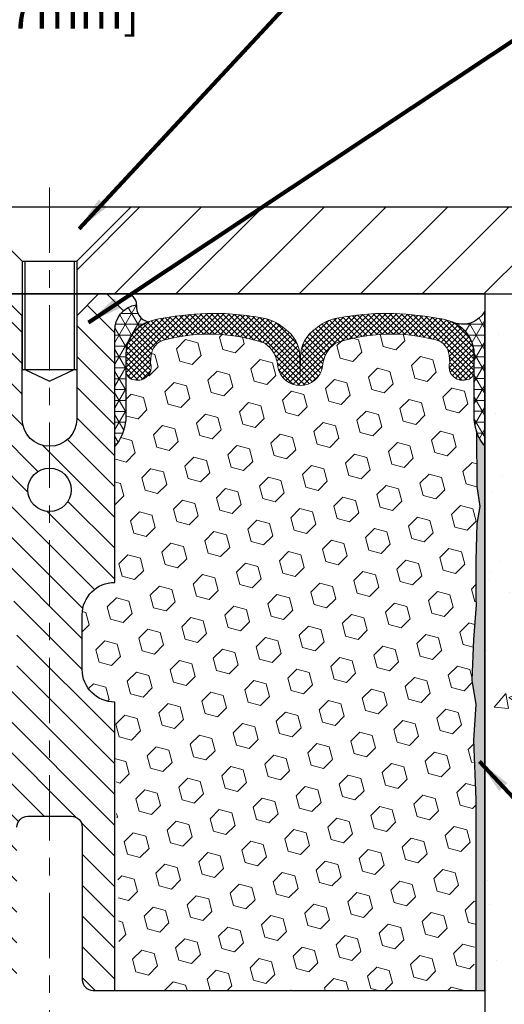
# Model space of a CAD drawing. Extents: x 40 to 3254, y -4 to 1977.
# Drawn here: x 56 to 59, y 9 to 14 of the extents above; entities that cross this region are included whole.
import ezdxf

# ---------------------------------------------------------------- set-up
doc = ezdxf.new("R2010")
doc.units = 0
doc.header["$LTSCALE"] = 5
doc.header["$MEASUREMENT"] = 0
doc.linetypes.add('CENTERX2', pattern=[4, 2.5, -0.5, 0.5, -0.5])
doc.linetypes.add('PHANTOMX2', pattern=[5, 2.5, -0.5, 0.5, -0.5, 0.5, -0.5])
doc.layers.get('DEFPOINTS').update_dxf_attribs({"linetype": 'CONTINUOUS'})
for name, color, linetype, lineweight in [('CENTERLINE - L', 1, 'CENTERX2', 18), ('CONCRETE - H', 130, 'CONTINUOUS', 9), ('CONCRETE - L', 132, 'PHANTOMX2', 30), ('CORNER BEAD - H', 50, 'CONTINUOUS', 15), ('CORNER BEAD - L', 52, 'CONTINUOUS', 25), ('COVER PLATE - H', 251, 'CONTINUOUS', 13), ('COVER PLATE - L', 7, 'CONTINUOUS', 25), ('DIMS', 50, 'CONTINUOUS', 25), ('EPOXY ADHESIVE - H', 50, 'CONTINUOUS', 15), ('EPOXY ADHESIVE - L', 52, 'CONTINUOUS', 25), ('FOAM INSERT - H', 150, 'CONTINUOUS', 9), ('FOAM INSERT - L', 152, 'CONTINUOUS', 25), ('SILICONE BELLOWS - H', 20, 'CONTINUOUS', 13), ('SILICONE BELLOWS - L', 22, 'CONTINUOUS', 13), ('SPLINE - H', 253, 'CONTINUOUS', 5), ('SPLINE - L', 7, 'CONTINUOUS', 25), ('TEXT - 4', 241, 'CONTINUOUS', 25)]:
    doc.layers.add(name, color=color, linetype=linetype, lineweight=lineweight)
doc.layers.add('SCREW-L', color=1, linetype='CONTINUOUS')
doc.styles.add('ROMANS', font='romans', dxfattribs={"width": 0.9})
doc.dimstyles.get("Standard").update_dxf_attribs({"dimtxt": 0.18, "dimasz": 0.18, "dimexe": 0.18, "dimexo": 0.0625, "dimgap": 0.09, "dimtad": 0, "dimtih": 1, "dimtoh": 1, "dimdec": 4, "dimzin": 0, "dimdsep": 46, "dimtxsty": 'Standard', "dimcen": 0.09, "dimadec": 0, "dimazin": 0, "dimtfac": 1, "dimtdec": 4, "dimtofl": 0, "dimtmove": 0, "dimatfit": 3, "dimfxl": 1, "dimtolj": 1, "dimtzin": 0, "dimarcsym": 0})
pattern_1 = [(45, (6340.498481152747, -12351.8241410873), (-0.01601868823430082, 0.01601868823430083), []), (135, (6340.498481152747, -12351.8241410873), (-0.01601868823430083, -0.01601868823430082), [])]

# ---------------------------------------------------------------- blocks, each defined once
blk = doc.blocks.new('*D0')
at = {"layer": 'DEFPOINTS', "color": 0, "transparency": 16777216}
for p in [(61.86885173823674, 14.68600239630067), (51.36885173823669, 13.02064698120299), (61.86885173823674, 13.02064698120276)]:
    blk.add_point(p, dxfattribs=at)
at = {"layer": 'DIMS', "color": 0, "lineweight": -2, "transparency": 16777216}
for p, q in [((51.36885173823669, 13.22064698120299), (51.36885173823669, 14.88600239630067)), ((61.86885173823674, 13.22064698120276), (61.86885173823674, 14.88600239630067)), ((51.56885173823669, 14.68600239630067), (55.38442678274526, 14.68600239630067)), ((61.66885173823674, 14.68600239630067), (57.45109344941192, 14.68600239630067))]:
    blk.add_line(p, q, dxfattribs=at)
at = {"layer": 'DIMS', "color": 0, "transparency": 16777216}
for points in [[(51.56885173823669, 14.71933572963401), (51.56885173823669, 14.65266906296734), (51.36885173823669, 14.68600239630067)], [(61.66885173823674, 14.71933572963401), (61.66885173823674, 14.65266906296734), (61.86885173823674, 14.68600239630067)]]:
    blk.add_solid(points, dxfattribs=at)
at = {"layer": 'DIMS', "color": 0, "transparency": 16777216, "insert": (56.41776011607859, 14.68600239630067), "char_height": 0.2, "attachment_point": 5}
blk.add_mtext('\\A1;10 1/2 IN\\P [266.7mm]', dxfattribs=at)
blk = doc.blocks.new('*D9')
at = {"layer": 'DEFPOINTS', "color": 0, "transparency": 16777216}
for p in [(59.11885179924667, 12.89564695458756), (59.11885179924667, 8.895646954587647), (60.5299527085524, 8.895646954587646)]:
    blk.add_point(p, dxfattribs=at)
at = {"layer": 'DIMS', "color": 0, "lineweight": -2, "transparency": 16777216}
for p, q in [((59.31885179924667, 12.89564695458756), (60.7299527085524, 12.89564695458756)), ((60.5299527085524, 12.69564695458756), (60.5299527085524, 11.33245881751489)), ((60.5299527085524, 9.095646954587645), (60.5299527085524, 10.39912548418156)), ((59.31885179924667, 8.895646954587647), (60.7299527085524, 8.895646954587646))]:
    blk.add_line(p, q, dxfattribs=at)
at = {"layer": 'DIMS', "color": 0, "transparency": 16777216}
for points in [[(60.49661937521907, 12.69564695458756), (60.56328604188573, 12.69564695458756), (60.5299527085524, 12.89564695458756)], [(60.49661937521907, 9.095646954587645), (60.56328604188573, 9.095646954587645), (60.5299527085524, 8.895646954587646)]]:
    blk.add_solid(points, dxfattribs=at)
at = {"layer": 'DIMS', "color": 0, "transparency": 16777216, "insert": (60.52274183643522, 10.86579215084824), "char_height": 0.2, "attachment_point": 5}
blk.add_mtext('\\A1;4 IN\\P [101.6mm]', dxfattribs=at)

msp = doc.modelspace()

# ---------------------------------------------------------------- hatches: boundary and pattern name
at = {"layer": 'CONCRETE - H'}
h = msp.add_hatch(dxfattribs=at)
h.set_pattern_fill('AR-CONC', color=256, scale=0.1363636363636364, style=0)
h.set_pattern_definition([(49.99999999999999, (-0.3974150848712554, -0.4130418530507143), (0.9780820671828455, -0.08557109315808423), [0.1022727272727273, -1.125]), (355, (-0.3974150848712554, -0.4130418530507143), (-0.1892063640177273, 1.025716545954561), [0.0818181818181818, -0.8999999999999999]), (100.4514, (-0.3159082485076191, -0.4201727712325324), (0.7888764296100294, 0.9401448300831184), [0.08691844090909091, -0.9561028799999999]), (46.18420000000002, (-0.3974150848712554, -0.1403145803234416), (1.455328702671333, -0.2257077468122974), [0.1534090909090909, -1.6875]), (96.63559999999998, (-0.2761377053258009, -0.1591236353234416), (1.274540053020959, 1.328342551227875), [0.1303776654545454, -1.434154090909091]), (351.1842, (-0.3974150848712554, -0.1403145803234416), (1.27453901609131, 1.328343546716352), [0.1227272727272727, -1.35]), (21, (-0.2610514485076191, -0.2084963985052598), (0.8139641619797204, -0.5490257599981893), [0.1022727272727273, -1.125]), (326.0000000000001, (-0.2610514485076191, -0.2084963985052598), (0.3317936344385205, 0.9888409705184359), [0.0818181818181818, -0.8999999999999999]), (71.4514, (-0.1932211307803464, -0.2542485885052598), (1.14575812988385, 0.4398143136953896), [0.08691844090909091, -0.9561028799999999]), (37.50000000000001, (-0.3974150848712554, -0.4130418530507143), (0.01658162088721455, 0.4539461643154247), [0, -0.8890909090909089, 0, -0.9136363636363636, 0, -0.9034090909090908]), (7.499999999999999, (-0.3974150848712554, -0.4130418530507143), (0.3587311874211117, 0.5378341525668549), [0, -0.5209090909090909, 0, -0.8686363636363635, 0, -0.3443181818181818]), (327.5, (-0.7015059939621645, -0.4130418530507143), (0.7279396856896487, -0.03075664327415427), [0, -0.3409090909090909, 0, -1.063636363636363, 0, -1.411363636363636]), (317.5, (-0.8378696303258009, -0.4130418530507143), (0.7952538672850721, 0.136506794089524), [0, -0.4431818181818181, 0, -0.7063636363636363, 0, -1.002272727272727])])
h.paths.add_polyline_path([(59.84298862193854, 10.40924127831723), (59.83715403935896, 11.20067504514148), (61.32618170524872, 11.20660476690841), (61.33201628782829, 10.41517100008415)], flags=16)
h.paths.add_polyline_path([(61.98250117113187, 9.50084844043865), (61.98250117113186, 10.67759162485847), (62.56712302429647, 10.67759162485847), (62.56712302429646, 10.59310651618651), (62.57855054285193, 10.59897334810936), (62.61201885304045, 10.61510608412788), (62.64600157196351, 10.63048579417911), (62.68047828426454, 10.64513460635235), (62.71542857458701, 10.65907464873694), (62.75083202757438, 10.67232804942219), (62.7866682278701, 10.68491693649743), (62.82291676011764, 10.69686343805199), (62.85955720896045, 10.70818968217517), (62.89656915904198, 10.71891779695631), (62.93393219500568, 10.72906991048473), (62.97162590149503, 10.73866815084974), (63.00962986315349, 10.74773464614068), (63.04792366462449, 10.75629152444686), (63.0864868905515, 10.7643609138576), (63.12529912557797, 10.77196494246222), (63.16433995434738, 10.77912573835006), (63.20358896150317, 10.78586542961042), (63.24302573168877, 10.79220614433264), (63.28262984954769, 10.79817001060603), (63.32238089972336, 10.80377915651992), (63.36225846685922, 10.80905571016362), (63.40224213559874, 10.81402179962646), (63.4423114905854, 10.81869955299776), (63.48244611646264, 10.82311109836685), (63.5226255978739, 10.82727856382304), (63.56282951946265, 10.83122407745566), (63.60303746587235, 10.83496976735403), (63.64322902174646, 10.83853776160747), (63.68338377172843, 10.8419501883053), (63.72348130046171, 10.84522917553685), (63.76350119258979, 10.84839685139143), (63.80342303275609, 10.85147534395838), (63.84322640560407, 10.854486781327), (63.88289089577718, 10.85745329158662), (63.92239608791891, 10.86039700282657), (63.96172156667271, 10.86334004313617), (64.00084691668202, 10.86630454060474), (64.0397517225903, 10.86931262332159), (64.078415569041, 10.87238641937606), (64.1168180406776, 10.87554805685746), (64.15493872214353, 10.87881966385512), (64.19275719808226, 10.88222336845836), (64.23025305313726, 10.88578129875649), (64.26740587195196, 10.88951558283885), (64.30419523916984, 10.89344834879476), (64.34060073943434, 10.89760172471352), (64.37660195738893, 10.90199783868448), (64.41217847767706, 10.90665881879695), (64.44730988494217, 10.91160679314024), (64.48197576382776, 10.91686388980369), (64.51615569897726, 10.92245223687662), (64.5498292750341, 10.92839396244834), (64.58297607664178, 10.93471119460819), (64.61557568844376, 10.94142606144547), (64.64760769508347, 10.94856069104952), (64.67905168120436, 10.95613721150965), (64.7098872314499, 10.96417775091519), (64.74009393046354, 10.97270443735546), (64.76965136288878, 10.98173939891978), (64.79853911336902, 10.99130476369747), (64.82673676654774, 11.00142265977786), (64.8542239070684, 11.01211521525026), (64.88098011957445, 11.023404558204), (64.90698498870935, 11.03531281672841), (64.93221809911655, 11.04786211891279), (64.95665903543954, 11.06107459284648), (64.9802873823217, 11.0749723666188), (65.00308272440658, 11.08957756831906), (65.02502464633757, 11.1049123260366), (65.04609273275817, 11.12099876786072), (65.06626656831179, 11.13785902188076), (65.08552573764194, 11.15551521618604), (65.10384982539203, 11.17398947886588), (65.12121841620555, 11.19330393800959), (65.13761109472594, 11.21348072170651), (65.1530087195074, 11.23454070325669), (65.16741378563638, 11.25648344419331), (65.18084686786166, 11.279290697764), (65.19332909626806, 11.30294367021586), (65.2048816009404, 11.32742356779596), (65.21552551196359, 11.35271159675139), (65.22528195942249, 11.37878896332925), (65.234172073402, 11.40563687377661), (65.2422169839869, 11.43323653434056), (65.24943782126212, 11.46156915126818), (65.25585571531249, 11.49061593080657), (65.2614917962229, 11.5203580792028), (65.26636719407819, 11.55077680270395), (65.27050303896326, 11.58185330755713), (65.27392046096293, 11.6135688000094), (65.27664059016209, 11.64590448630787), (65.27868455664559, 11.6788415726996), (65.2800734904983, 11.71236126543169), (65.28082852180509, 11.74644477075122), (65.28097078065085, 11.78107329490528), (65.28052139712038, 11.81622804414096), (65.2795015012986, 11.85189022470532), (65.27793222327034, 11.88804104284548), (65.27583469312047, 11.9246617048085), (65.27323004093387, 11.96173341684147), (65.2701393967954, 11.99923738519149), (65.26658389078992, 12.03715481610563), (65.26258465300228, 12.07546691583097), (65.25816281351737, 12.11415489061462), (65.25333950242005, 12.15319994670364), (65.24813584979515, 12.19258329034513), (65.24257298572758, 12.23228612778616), (65.23667204030218, 12.27228966527384), (65.23045414360381, 12.31257510905523), (65.22394042571736, 12.35312366537743), (65.21715201672764, 12.39391654048752), (65.21011004671959, 12.4349349406326), (65.20283564577801, 12.47616007205973), (65.19534994398782, 12.51757314101601), (65.18767407143382, 12.55915535374852), (65.17982915820093, 12.60088791650434), (65.17183633437396, 12.64275203553058), (65.16371673003783, 12.6847289170743), (65.15549147527739, 12.72679976738259), (65.14718170017747, 12.76894579270255), (65.13880853482297, 12.81114819928124), (65.13039310929874, 12.85338819336577), (65.12195655368964, 12.89564698120321), (59.11885173823669, 12.89564698120322), (59.11885173823669, 7.458331262194122), (59.15971476578413, 7.458042995866849), (59.20056597506608, 7.457772883118554), (59.24139354781707, 7.457539077528205), (59.2821856657716, 7.457359732674782), (59.32293051066414, 7.457253002137259), (59.36361626422923, 7.457237039494607), (59.40423110820137, 7.457329998325806), (59.4447632243151, 7.45755003220983), (59.48520079430489, 7.457915294725648), (59.52553199990527, 7.45844393945224), (59.56574502285073, 7.459154119968579), (59.60582804487579, 7.460063989853642), (59.64576924771498, 7.461191702686401), (59.68555681310279, 7.462555412045832), (59.72517892277374, 7.464173271510909), (59.76462375846232, 7.46606343466061), (59.80387950190304, 7.468244055073903), (59.84293433483043, 7.47073328632977), (59.88177643897902, 7.473549282007184), (59.92039399608325, 7.476710195685117), (59.95877518787766, 7.480234180942542), (59.9969081960968, 7.484139391358441), (60.03478120247512, 7.488443980511782), (60.07238238874717, 7.493166101981545), (60.10969993664745, 7.4983239093467), (60.14672202791046, 7.503935556186224), (60.18343684427072, 7.510019196079094), (60.21983256746272, 7.51659298260428), (60.255897379221, 7.52367506934076), (60.29161946128004, 7.531283609867508), (60.32698699537437, 7.5394367577635), (60.36198816323848, 7.548152666607709), (60.3966111466069, 7.557449489979108), (60.43084412721414, 7.567345381456677), (60.4646752867947, 7.577858494619386), (60.49809280708307, 7.589006983046211), (60.53108486981378, 7.600809000316129), (60.56363965672135, 7.613282700008114), (60.59574534954027, 7.626446235701138), (60.62739013000506, 7.640317760974177), (60.65856217985022, 7.654915429406207), (60.68924968081028, 7.670257394576203), (60.71944081461972, 7.686361810063138), (60.74912376301309, 7.703246829445989), (60.77828670772485, 7.720930606303729), (60.80691783048954, 7.739431294215331), (60.83500531304165, 7.758767046759773), (60.86253733711573, 7.778956017516031), (60.88950208444623, 7.800016360063073), (60.91588773676771, 7.821966227979883), (60.94168247581467, 7.844823774845429), (60.96687489314235, 7.868606547211249), (60.9914665497556, 7.89331288125033), (61.01547431671973, 7.918918435839032), (61.03891594708607, 7.94539756345381), (61.06180919390603, 7.972724616571124), (61.08417181023102, 8.000873947667436), (61.10602154911243, 8.029819909219208), (61.12737616360162, 8.059536853702896), (61.14825340674999, 8.089999133594963), (61.16867103160893, 8.12118110137187), (61.18864679122984, 8.153057109510076), (61.20819843866413, 8.185601510486041), (61.22734372696316, 8.218788656776228), (61.24610040917832, 8.252592900857092), (61.26448623836101, 8.286988595205097), (61.28251896756262, 8.321950092296703), (61.30021634983454, 8.35745174460837), (61.31759613822817, 8.39346790461656), (61.33467608579488, 8.429972924797731), (61.35147394558608, 8.466941157628344), (61.36800747065315, 8.504346955584861), (61.38429441404749, 8.542164671143738), (61.40035252882046, 8.580368656781438), (61.41619956802351, 8.618933264974423), (61.43185328470796, 8.65783284819915), (61.44733143192524, 8.697041758932082), (61.46265176272675, 8.736534349649679), (61.47783203016386, 8.776284972828398), (61.49288998728797, 8.816267980944705), (61.50784338715047, 8.856457726475055), (61.52270998280272, 8.896828561895909), (61.53750752729616, 8.937354839683731), (61.55225377368217, 8.978010912314982), (61.56696647501209, 9.018771132266115), (61.58166338433739, 9.059609852013594), (61.5963622547094, 9.100501424033883), (61.61108083917954, 9.141420200803438), (61.62583689079916, 9.18234053479872), (61.64064816261971, 9.223236778496192), (61.65553240769254, 9.264083284372312), (61.67050737906906, 9.30485440490354), (61.68559082980065, 9.345524492566337), (61.7008005129387, 9.386067899837162), (61.71615418153459, 9.426458979192478), (61.73166958863975, 9.466672083108744)])
at = {"layer": 'CORNER BEAD - H'}
h = msp.add_hatch(dxfattribs=at)
h.set_pattern_fill('NET3', color=256, scale=0.4999999999999999, style=0)
h.set_pattern_definition([(180, (435.5795325007926, -22.90356653686123), (0, 0.06249999999999999), []), (120, (435.5795325007926, -22.90356653686123), (0.05412658773652741, 0.03125), []), (60.00000000000001, (435.5795325007926, -22.90356653686123), (0.05412658773652741, -0.03124999999999998), [])])
edge = h.paths.add_edge_path()
edge.add_arc((57.20622772618968, 12.82108256171993), 0.08827472972327494, 171.8171224093408, 256.110225245244)
edge.add_arc((57.25634919104557, 12.54853737529044), 0.1999974528162435, 110.889434823399, 180.0005025592505)
edge.add_line((57.05635173823703, 12.54853562105006), (57.05635173823669, 12.17239121731205))
edge.add_arc((56.79708286221456, 12.19043488885741), 0.259895987188365, 319.2097510618542, 356.0189514340832, ccw=False)
edge.add_line((56.99385173823669, 12.02064698120318), (56.99385173823669, 12.68211031672018))
edge.add_arc((57.13968387609471, 12.68913939521232), 0.1460014396391002, 98.20321480647328, 182.759508909145, ccw=False)
h = msp.add_hatch(dxfattribs=at)
h.set_pattern_fill('NET3', color=256, scale=0.4999999999999999, style=0)
h.set_pattern_definition([(0, (42.90309296651742, -0.2155845174530384), (0, 0.06249999999999999), []), (59.99999999999999, (42.90309296651742, -0.2155845174530384), (-0.05412658773652741, 0.03125), []), (120, (42.90309296651742, -0.2155845174530384), (-0.05412658773652741, -0.03124999999999998), [])])
edge = h.paths.add_edge_path()
edge.add_line((59.0563505839449, 12.1723928238737), (59.05635058394475, 12.43963900610634))
edge.add_arc((59.00718415915765, 12.45306200244246), 0.05096581361054316, 344.729728094311, 358.4226256787896)
edge.add_line((59.05813065994326, 12.45165907169333), (59.05813065995008, 12.53667713350432))
edge.add_arc((58.85639902873698, 12.54605609636279), 0.2019495381925861, 357.338105572404, 398.5496922109678)
edge.add_arc((58.8425179271, 12.53146507783503), 0.2219156967850274, 399.2624518471443, 409.6003054263868)
edge.add_arc((58.8556575083927, 12.54765238032681), 0.2010730038308357, 409.4621308974765, 412.4039079254458)
edge.add_arc((58.8425179271017, 12.53146507783778), 0.2219156967836541, 412.2657334167615, 422.6572500293925)
edge.add_arc((58.99073284246492, 12.86687359171787), 0.1458271136791281, 251.493929777868, 291.7445698582429)
edge.add_arc((58.99073284245334, 12.86687359172613), 0.1458271136910979, 291.7445698612666, 331.4699866369792)
edge.add_line((59.1188517382367, 12.7972237846142), (59.1188517382367, 12.0206472500537))
edge.add_arc((59.3156194599668, 12.19043649541874), 0.2598959871881065, 183.9810485658485, 220.7906384581702, ccw=False)
at = {"layer": 'COVER PLATE - H'}
h = msp.add_hatch(dxfattribs=at)
h.set_pattern_fill('ANSI31', color=252, scale=2, angle=90, style=0)
h.set_pattern_definition([(135, (0.8623625669502744, 0.1250000000001847), (-0.1767766952966369, -0.1767766952966368), [])])
h.paths.add_polyline_path([(56.46260173823671, 12.89564698120327), (56.46260173823671, 13.08314698120331), (56.15010173823672, 13.39564698120331), (53.4955824205939, 13.39564698120323), (51.36885173823669, 13.02064698120313), (51.36885173823669, 12.89564698120313)])
h = msp.add_hatch(dxfattribs=at)
h.set_pattern_fill('ANSI31', color=252, scale=2, style=0)
h.set_pattern_definition([(45, (-1.387637433050116, 0.125000000000469), (-0.1767766952966368, 0.1767766952966369), [])])
h.paths.add_polyline_path([(61.86885173823632, 12.89564698120367), (61.86885173823632, 13.02064698120321), (59.74212105587846, 13.39564698120343), (57.08760173823669, 13.39564698120333), (56.77510173823669, 13.08314698120333), (56.77510173823669, 12.89564698120321)])
at = {"layer": 'EPOXY ADHESIVE - H'}
h = msp.add_hatch(dxfattribs=at)
h.set_pattern_fill('AR-SAND', color=256, scale=0.03937007874015701, style=0)
h.set_pattern_definition([(37.50000000000001, (0, 0), (-0.002480053468882181, 0.07585920350445416), [0, -0.05984251968503865, 0, -0.06692913385826692, 0, -0.06397637795275514]), (7.499999999999999, (0, 0), (0.06967624823888606, 0.1111081128043191), [0, -0.03228346456692874, 0, -0.05393700787401511, 0, -0.02066929133858243]), (327.5, (-0.04842519685039312, 0), (0.1226040103051755, 0.0002227973833450738), [0, -0.0196850393700785, 0, -0.07086614173228262, 0, -0.09251968503936897]), (317.5, (-0.04842519685039312, 0), (0.118351441124892, 0.03455415609977319), [0, -0.009842519685039252, 0, -0.04645669291338526, 0, -0.05314960629921196])])
edge = h.paths.add_edge_path()
edge.add_line((59.11885173823668, 10.91040882548586), (59.11884755234983, 10.72040882546121))
edge.add_line((59.11884755234982, 10.72040882546121), (59.11885173823667, 10.51822332204716))
edge.add_line((59.11885173823667, 10.51822332204716), (59.11885173823666, 8.89564698120316))
edge.add_line((59.11885173823666, 8.89564698120316), (59.06765869608421, 8.89564698120316))
edge.add_line((59.06765869608421, 8.895646981203162), (59.06678916842393, 9.934673693026388))
edge.add_line((59.06678916842393, 9.934673693026388), (59.06678916842393, 9.992997799433033))
edge.add_line((59.06678916842393, 9.992997799433033), (59.05396972512708, 10.33248519441267))
edge.add_line((59.05396972512709, 10.33248519441267), (59.06678916842394, 10.53746035063032))
edge.add_line((59.06678916842394, 10.53746035063032), (59.04357915408387, 10.67745332312843))
edge.add_line((59.04357915408387, 10.67745332312843), (59.05269626237659, 10.91137969205994))
edge.add_line((59.05269626237659, 10.91137969205994), (59.06835748158534, 11.11107397943562))
edge.add_line((59.06835748158534, 11.11107397943562), (59.06678916842395, 11.14144301459701))
edge.add_line((59.06678916842395, 11.14144301459701), (59.06678916842395, 11.36563230074362))
edge.add_line((59.06678916842395, 11.36563230074362), (59.07320071360629, 11.57701216693758))
edge.add_line((59.0732007136063, 11.57701216693758), (59.08990428410436, 11.67595527235571))
edge.add_line((59.08990428410436, 11.67595527235571), (59.07292718352176, 11.78933841067201))
edge.add_line((59.07292718352176, 11.78933841067201), (59.07161804141006, 12.10094218331541))
edge.add_arc((59.31561945996688, 12.19043649541912), 0.2598959871884423, 200.14191786231, 220.7892250738323)
edge.add_line((59.11884754989958, 12.02065210401307), (59.11884639817537, 11.10040832789214))
edge.add_line((59.11884639817537, 11.10040832789214), (59.11885173823668, 10.91040882548586))
at = {"layer": 'FOAM INSERT - H'}
h = msp.add_hatch(dxfattribs=at)
h.set_pattern_fill('HEX', color=256, scale=0.590551181102362, angle=45, style=0)
h.set_pattern_definition([(45, (-322.3441989618631, -23.01305634685517), (-0.0904093163161741, 0.09040931631617412), [0.07381889763779526, -0.1476377952755905]), (165, (-322.3441989618631, -23.01305634685517), (-0.0330921065105027, -0.1235014228266768), [0.07381889763779526, -0.1476377952755905]), (104.9999999999999, (-322.2920011187638, -22.96085850375587), (-0.1235014228266768, -0.03309210651050263), [0.07381889763779526, -0.1476377952755905])])
edge = h.paths.add_edge_path()
edge.add_line((59.0671827570924, 9.464361868976827), (59.05312420500096, 8.897017416227946))
edge.add_line((59.05312420500096, 8.897017416227946), (57.02212876233799, 8.897017416227722))
edge.add_line((57.02212876233799, 8.897017416227722), (56.99274014734775, 10.55326741622794))
edge.add_arc((56.99274014734776, 10.74076741622796), 0.1875000000000142, 180, 269.99999999999676, ccw=False)
edge.add_line((56.80524014734775, 10.74076741622796), (56.80524014734773, 11.05326741622795))
edge.add_arc((56.99274014734775, 11.05326741622793), 0.1875000000000178, 450, 539.9999999999945, ccw=False)
edge.add_line((56.99274014734775, 11.24076741622795), (56.99274014734775, 12.02201741622772))
edge.add_arc((56.79597127132558, 12.19180532388235), 0.2598959871886438, 319.2097510617945, 356.0189514340294)
edge.add_line((57.05524014734797, 12.17376165233672), (57.0552401473482, 12.45511477758052))
edge.add_arc((57.1267477243908, 12.47859698431116), 0.0752645175859389, 198.1795425792692, 351.0340585742422)
edge.add_arc((57.51891854501284, 12.4986473871349), 0.3194108844422835, 166.4860961035635, 185.7101614542884, ccw=False)
edge.add_line((57.20835111247283, 12.57328774448741), (57.27890558891286, 12.63506245695927))
edge.add_arc((57.53508824610198, 11.67937464231814), 0.9894284981230373, 431.16982868732407, 465.0059782564291, ccw=False)
edge.add_arc((57.75835697118002, 12.47494799458526), 0.170543007065081, 362.00317670296215, 415.70899065726735, ccw=False)
edge.add_arc((58.05773377123653, 12.5046473344773), 0.1311049394172126, 190.4315810504435, 349.5684189498682)
edge.add_arc((58.35711057129306, 12.47494799458711), 0.1705430070649349, 484.2910093431098, 537.996823297423, ccw=False)
edge.add_arc((58.57449594671924, 11.71353819937081), 0.9552100550430069, 432.1909972637226, 469.1575750723922, ccw=False)
edge.add_arc((58.76827933920537, 12.51133686160843), 0.1487901130290907, 357.50951753172836, 408.61741571265554, ccw=False)
edge.add_arc((58.99062329145964, 12.48083107386009), 0.07751644775759046, 521.9328022515256, 626.9121187471391)
edge.add_line((58.98644766574141, 12.40342717329419), (59.0093787248401, 12.40561782109395))
edge.add_arc((59.00678727044431, 12.45651770833441), 0.05096581361047401, 272.9145704482692, 358.4226256794101)
edge.add_line((59.0577337712301, 12.45511477758587), (59.0552401473482, 12.06290140731786))
edge.add_arc((59.3145090233705, 12.08094507886234), 0.2598959871884714, 183.9810485657177, 200.1382916808013)
edge.add_line((59.07050194131412, 11.99146620949642), (59.07181977840347, 11.6777928464821))
edge.add_line((59.07181977840347, 11.6777928464821), (59.08879687898607, 11.56440970816626))
edge.add_line((59.08879687898607, 11.56440970816626), (59.07209330848801, 11.46546660274813))
edge.add_line((59.07209330848801, 11.46546660274813), (59.06748405096042, 11.14099033551767))
edge.add_line((59.06748405096042, 11.14099033551767), (59.06835748158537, 11.11062130035631))
edge.add_line((59.06835748158537, 11.11062130035631), (59.05269626237661, 10.91137969205997))
edge.add_line((59.05269626237661, 10.91137969205997), (59.04427403662012, 10.67700064404923))
edge.add_line((59.04427403662012, 10.67700064404923), (59.06748405096042, 10.53700767155098))
edge.add_line((59.06748405096042, 10.53700767155098), (59.05466460766357, 10.33203251533333))
edge.add_line((59.05466460766357, 10.33203251533333), (59.05286232000881, 10.22093963022277))
edge.add_line((59.05286232000881, 10.22093963022277), (59.06748405096042, 9.934221013947049))
edge.add_line((59.06748405096042, 9.934221013947049), (59.06678953242745, 9.93423873350265))
edge.add_line((59.06678953242745, 9.93423873350265), (59.0671827570924, 9.464361868976827))
at = {"layer": 'SILICONE BELLOWS - H'}
h = msp.add_hatch(dxfattribs=at)
h.set_pattern_fill('ANSI37', color=256, scale=0.1812307692189964, style=0)
h.set_pattern_definition(pattern_1)
edge = h.paths.add_edge_path()
edge.add_line((58.05813065994917, 12.37008668916766), (58.05813065994917, 12.43643460390828))
edge.add_line((58.05813065994917, 12.43643460390828), (58.05637595350018, 12.53696166895585))
edge.add_arc((57.86263530470424, 12.53357991335585), 0.1937701609299656, 0.999999998789724, 56.08880795156981)
edge.add_arc((57.80730102278213, 12.52058995981585), 0.2385775545062337, 46.7596356238084, 78.04248447335235)
edge.add_arc((57.56229164547531, 11.32130371047898), 1.462630053659448, 78.38653196380378, 91.58219236702065)
edge.add_arc((57.59187936756226, 10.93406677352661), 1.850632653952093, 92.16686733910652, 101.1034097671639)
edge.add_arc((57.27374339280269, 12.53146507783773), 0.221915696784011, 99.92772248937094, 140.7375481649846)
edge.add_arc((57.25986229115497, 12.54605609636289), 0.201949538185338, 141.4503077998881, 182.6618944292738)
edge.add_line((57.05813065994917, 12.53667713349884), (57.05813065995554, 12.451659071688))
edge.add_arc((57.10907716073771, 12.45306200243564), 0.05096581360729457, 181.5773743197407, 267.085429555932)
edge.add_arc((57.12524113972941, 12.47737536796077), 0.07751644775489872, 255.9980899246427, 378.0671977507108)
edge.add_line((57.19893551812984, 12.50141571456308), (57.20324997944536, 12.5440180208877))
edge.add_arc((57.29987628472182, 12.53693048989814), 0.09688589147496499, 102.26015718165172, 175.804872405704, ccw=False)
edge.add_arc((57.53548513481829, 11.67591893644564), 0.989428498102576, 71.16982868721101, 105.0059782569075, ccw=False)
edge.add_arc((57.75875385989494, 12.47149228869349), 0.1705430070626997, 2.0031767027484193, 55.70899065802212, ccw=False)
edge.add_arc((58.0589036968353, 12.50211997640005), 0.1320355502257718, 190.76703619086, 269.6645448596574)
h = msp.add_hatch(dxfattribs=at)
h.set_pattern_fill('ANSI37', color=256, scale=0.1812307692189964, style=0)
h.set_pattern_definition(pattern_1)
edge = h.paths.add_edge_path()
edge.add_line((58.05813065994963, 12.37008668916766), (58.05813065994917, 12.43643460390828))
edge.add_line((58.05813065994917, 12.43643460390828), (58.05988536639771, 12.53696166895585))
edge.add_arc((58.25362601519365, 12.53357991335698), 0.1937701609299656, 123.91119204873999, 179.0000000015201, ccw=False)
edge.add_arc((58.30896029711622, 12.52058995981721), 0.2385775545062337, 101.95751552695748, 133.2403643765015, ccw=False)
edge.add_arc((58.5539696744294, 11.32130371048171), 1.462630053659448, 88.41780763328921, 101.61346803650599, ccw=False)
edge.add_arc((58.52438195234427, 10.93406677352911), 1.850632653952093, 78.89659023314613, 87.83313266120342, ccw=False)
edge.add_arc((58.84251792709566, 12.53146507784183), 0.221915696784011, 39.26245183532512, 80.07227751093887, ccw=False)
edge.add_arc((58.85639902874337, 12.54605609636721), 0.201949538185338, -2.66189442896399, 38.549692200421816, ccw=False)
edge.add_line((59.05813065994917, 12.53667713350429), (59.05813065994326, 12.45165907169345))
edge.add_arc((59.00718415916063, 12.45306200244087), 0.05096581360729457, -87.08542955562211, -1.5773743194308167, ccw=False)
edge.add_arc((58.99102018016893, 12.477375367966), 0.07751644775489872, -198.06719775040096, -75.99808992433282, ccw=False)
edge.add_line((58.9173258017685, 12.50141571456762), (58.91301134045253, 12.54401802089225))
edge.add_arc((58.81638503517652, 12.53693048990223), 0.09688589147496499, 4.19512759460588, 77.73984281865818)
edge.add_arc((58.58077618508415, 11.67591893644859), 0.989428498102576, 74.99402174340236, 108.8301713130989)
edge.add_arc((58.3575074600034, 12.47149228869509), 0.1705430070626997, 124.2910093422877, 177.9968232975615)
edge.add_arc((58.05735762306259, 12.50211997640005), 0.1320355502257718, -89.66454485934747, -10.767036190550186, ccw=False)
at = {"layer": 'SPLINE - H'}
h = msp.add_hatch(dxfattribs=at)
h.set_pattern_fill('ANSI31', color=256, angle=90, style=0)
h.set_pattern_definition([(135, (65.15970130111361, -42.16273115441641), (-0.08838834764831845, -0.08838834764831843), [])])
h.paths.add_polyline_path([(56.99385173823669, 10.55189698120333, -0.4142135623730841), (56.80635173823669, 10.73939698120333), (56.80635173823669, 11.05189698120333, -0.4142135623730951), (56.99385173823669, 11.23939698120333), (56.99385173823669, 12.68211031672018, -0.3866515939376127), (57.11885173823669, 12.83364698120334, 0.414213562373077), (57.05685173823667, 12.89564698120333), (56.90035173823674, 12.89564698120333), (56.77535173823674, 12.77064698120333), (56.77535173823674, 12.17714698120332, -1), (56.46235173823663, 12.17714698120332), (56.46235173823663, 12.77064698120333), (56.33735173823663, 12.89564698120333), (56.18085173823658, 12.89564698120333, 0.4142135623731023), (56.11885173823669, 12.83364698120334, -0.3866515939376567), (56.24385173823669, 12.68211031672016), (56.24385173823669, 11.23939698120333, -0.4142135623730951), (56.43135173823669, 11.05189698120333), (56.43135173823669, 10.73939698120333, -0.4142135623730951), (56.24385173823669, 10.55189698120333), (56.24385173823669, 8.895646981203328), (56.36935173823667, 8.895646981203328, 0.4142135623730951), (56.43135173823669, 8.95764698120334), (56.43135173823669, 9.833646981203344, -0.4142135623730951), (56.49335173823658, 9.895646981203328), (56.74435173823667, 9.895646981203328, -0.4142135623730951), (56.80635173823669, 9.833646981203344), (56.80635173823669, 8.95764698120334, 0.4142135623731013), (56.86835173823658, 8.895646981203328), (56.99385173823669, 8.895646981203328)])
h.paths.add_polyline_path([(56.49385173823669, 11.77064698120333, -1), (56.74385173823669, 11.77064698120333, -1)], flags=16)

# ---------------------------------------------------------------- linework, layer by layer
at = {"layer": 'CENTERLINE - L', "ltscale": 0.03}
msp.add_line((56.61885173823669, 13.50650722622234), (56.61885173823669, 8.510188898541514), dxfattribs=at)
at = {"layer": 'CONCRETE - L'}
for q in [(65.11885173823754, 12.89564698120321), (59.11885173823669, 7.458331262194122)]:
    msp.add_line((59.11885173823669, 12.89564698120321), q, dxfattribs=at)
at = {"layer": 'CORNER BEAD - L'}
msp.add_lwpolyline([(57.11885173823669, 12.83364698120334, 0.38533210724107), (57.18503695355537, 12.73538904351185, 0.3110396831402418), (57.05635173823703, 12.54853562105006), (57.05635173823669, 12.17239121731205, -0.1620058556709634), (56.99385173823669, 12.02064698120318), (56.99385173823669, 12.68211031672018, -0.3866515939375184)], format="xyb", close=True, dxfattribs=at)
msp.add_lwpolyline([(59.1188517382367, 12.7972237846142, -0.3994381227237002), (58.92766652291176, 12.73538904349229, -0.2938052144255877), (59.05635058394468, 12.56000722943887), (59.05635058394468, 12.17239282387382, 0.1620058556709634), (59.11885058394468, 12.0206485877649), (59.1188517382367, 12.7972237846142, -2.960594732364492e-14)], format="xyb", dxfattribs=at)
at = {"layer": 'COVER PLATE - L'}
for p, q in [((53.4955824205939, 13.39564698120323), (59.74212105587846, 13.39564698120343)), ((51.36885173823669, 12.89564698120313), (61.86885173823669, 12.89564698120333)), ((59.11885173823669, 12.89564698120321), (54.11885173823669, 12.89564698120321))]:
    msp.add_line(p, q, dxfattribs=at)
at = {"layer": 'EPOXY ADHESIVE - L'}
msp.add_lwpolyline([(59.1188517382367, 8.895646981203186), (59.11885423338812, 10.39770323538926), (59.11884755234985, 10.72040882546123), (59.1188517382367, 10.91040882548589), (59.11884639817539, 11.10040832789216), (59.11884755246605, 12.02270273539864, -0.09035585911721113), (59.0716093464322, 12.10301177368626), (59.07292718352177, 11.78933841067203), (59.08990428410438, 11.67595527235574), (59.07320071360631, 11.57701216693761), (59.06678916842397, 11.36563230074364), (59.06678916842397, 11.14144301459703), (59.06835748158537, 11.11107397943564), (59.05269626237661, 10.91137969205997), (59.0435791540839, 10.67745332312845), (59.06678916842397, 10.53746035063034), (59.05396972512712, 10.3324851944127), (59.06678916842397, 9.992997799433056), (59.06678916842397, 9.934673693026411), (59.06765869608425, 8.895646981203186), (59.1188517382367, 8.895646981203186)], format="xyb", dxfattribs=at)
at = {"layer": 'FOAM INSERT - L'}
msp.add_line((56.99385173823669, 8.895646981203114), (59.11885173823669, 8.895646981203413), dxfattribs=at)
at = {"layer": 'SCREW-L'}
for p, q in [((56.15010173823669, 13.39564698120333), (57.08760173823669, 13.39564698120333)), ((56.46260173823669, 13.08314698120333), (56.15010173823669, 13.39564698120333)), ((56.77510173823669, 13.08314698120333), (57.08760173823669, 13.39564698120333)), ((56.46260173823669, 13.08314698120333), (56.77510173823669, 13.08314698120333)), ((56.46260173823669, 13.08314698120333), (56.46260173823669, 12.46154698120338)), ((56.47760173823702, 13.08314698120333), (56.47760173823702, 12.46154698120338)), ((56.76010173823682, 13.08314698120333), (56.76010173823682, 12.46154698120338)), ((56.77510173823669, 13.08314698120333), (56.77510173823669, 12.46154698120338)), ((56.46260173823669, 12.46154698120338), (56.77510173823669, 12.46154698120338)), ((56.47760173823702, 12.46154698120338), (56.61885173823669, 12.39568102448905)), ((56.61885173823669, 12.39568102448905), (56.76010173823682, 12.46154698120338))]:
    msp.add_line(p, q, dxfattribs=at)
at = {"layer": 'SILICONE BELLOWS - L'}
for points in [[(58.05988536639816, 12.53696166895585), (58.05813065994917, 12.43643460390828), (58.05637595350018, 12.53696166895585, 0.2451091823261688), (57.97074107870904, 12.69439041330312, 0.1373512584381427), (57.85673103387117, 12.75399073855894, 0.05764063921691054), (57.52190703035322, 12.78337612890547, 0.03901279673106025), (57.23548385642735, 12.75005781412025, 0.1799726601856441), (57.10192402774183, 12.67190966573363, 0.1817830264207219), (57.05813065994826, 12.53667713349884), (57.05813065995554, 12.451659071688, 0.3914329877856073), (57.10648570634604, 12.40216211519643, 0.5894512548062953), (57.19893551812984, 12.50141571456308), (57.20324997944536, 12.5440180208877, -0.3323878264992386), (57.27930247762552, 12.63160675106675, -0.1487201784912932), (57.85483717841853, 12.61239265476703, -0.2387215622547071), (57.92919264650882, 12.4774536036102, 0.3585319170701317), (58.05813065994917, 12.37008668916766)], [(58.05637595349972, 12.53696166895585), (58.05813065994917, 12.43643460390828), (58.05988536639771, 12.53696166895585, -0.2451091823261688), (58.14552024118794, 12.69439041330358, -0.1373512584381427), (58.25953028602581, 12.75399073856007, -0.05764063921691054), (58.59435428954376, 12.78337612890843, -0.03901279673106025), (58.88077746346963, 12.7500578141248, -0.1799726601856441), (59.0143372921556, 12.67190966573886, -0.1817830264207219), (59.05813065995008, 12.53667713350429), (59.05813065994326, 12.45165907169345, -0.3914329877856073), (59.00977561355276, 12.40216211520166, -0.5894512548062953), (58.9173258017685, 12.50141571456762), (58.91301134045298, 12.54401802089225, 0.3323878264992386), (58.83695884227191, 12.63160675107107, 0.1487201784912932), (58.2614241414789, 12.61239265476794, 0.2387215622547071), (58.18706867338952, 12.47745360361088, -0.3585319170701317), (58.05813065994963, 12.37008668916766)]]:
    msp.add_lwpolyline(points, format="xyb", dxfattribs=at)
at = {"layer": 'SPLINE - L'}
for points in [[(56.90035173823674, 12.89564698120333), (56.77535173823674, 12.77064698120333), (56.77535173823674, 12.17714698120332, -0.9999999999999999), (56.46235173823663, 12.17714698120332), (56.46235173823663, 12.77064698120333), (56.33735173823663, 12.89564698120333)], [(56.43135173823669, 9.833646981203344, -0.414213562373095), (56.49335173823658, 9.895646981203328), (56.74435173823667, 9.895646981203328, -0.414213562373095), (56.80635173823669, 9.833646981203344), (56.80635173823669, 8.95764698120334, 0.4142135623730929), (56.86835173823658, 8.895646981203328), (56.99385173823669, 8.895646981203328), (56.99385173823669, 10.55189698120333, -0.414213562373095), (56.80635173823669, 10.73939698120333), (56.80635173823669, 11.05189698120333, -0.414213562373095), (56.99385173823669, 11.23939698120333), (56.99385173823669, 12.68211031672018, -0.3866515939376128), (57.11885173823669, 12.83364698120334, 0.4142135623731023), (57.05685173823667, 12.89564698120333), (56.90035173823674, 12.89564698120333), (57.05685173823667, 12.89564698120333)]]:
    msp.add_lwpolyline(points, format="xyb", dxfattribs=at)
msp.add_circle((56.61885173823669, 11.77064698120333), 0.125, dxfattribs=at)

# ---------------------------------------------------------------- dimensions: what is measured, and where the dimension line sits
at = {"layer": 'DIMS'}
dim = msp.add_linear_dim(base=(61.86885173823674, 14.68600239630067), p1=(51.36885173823669, 13.02064698120299), p2=(61.86885173823674, 13.02064698120276), text='<>\\P[]', dimstyle='Standard', override={"dimtxt": 0.2, "dimasz": 0.2, "dimexe": 0.2, "dimexo": 0.2, "dimgap": 0.2, "dimlunit": 5, "dimpost": ' IN', "dimfrac": 2}, dxfattribs=at)
dim.commit()
dim.dimension.update_dxf_attribs({"geometry": '*D0', "text_midpoint": (56.41776011607859, 14.68600239630067), "dimtype": 160})
dim = msp.add_linear_dim(base=(60.5299527085524, 8.895646954587646), p1=(59.11885179924667, 12.89564695458756), p2=(59.11885179924667, 8.895646954587647), angle=90, text='<>\\P[]', dimstyle='Standard', override={"dimtxt": 0.2, "dimasz": 0.2, "dimexe": 0.2, "dimexo": 0.2, "dimgap": 0.2, "dimlunit": 5, "dimpost": ' IN', "dimtmove": 1, "dimfrac": 2}, dxfattribs=at)
dim.commit()
dim.dimension.update_dxf_attribs({"geometry": '*D9', "text_midpoint": (60.52274183643522, 10.86579215084824), "dimtype": 160})

# ---------------------------------------------------------------- leaders
at = {"layer": 'TEXT - 4'}
for points in [[(56.78888150491528, 13.27007742444431), (59.9957794201682, 16.72765072693411), (60.26352759750689, 16.72765072693411)], [(56.84318448351834, 12.73239824789655), (60.93399049981473, 15.44823575235875), (61.2510575039211, 15.44823575235875)], [(59.0882865734114, 10.21020708675484), (61.08363533160303, 8.065667091823968), (61.21471676288223, 8.065667091823968)]]:
    msp.add_leader(points, dimstyle='Standard', override={"dimtxt": 0.7, "dimasz": 0.2, "dimexe": 0.5, "dimexo": 0.5, "dimtih": 0, "dimtoh": 0, "dimtxsty": 'ROMANS', "dimdle": 0.05, "dimclrd": 256, "dimclre": 256, "dimclrt": 256, "dimtfac": 0.3, "dimlwd": 65535, "dimlwe": 65535}, dxfattribs=at)

doc.saveas('drawing.dxf')
